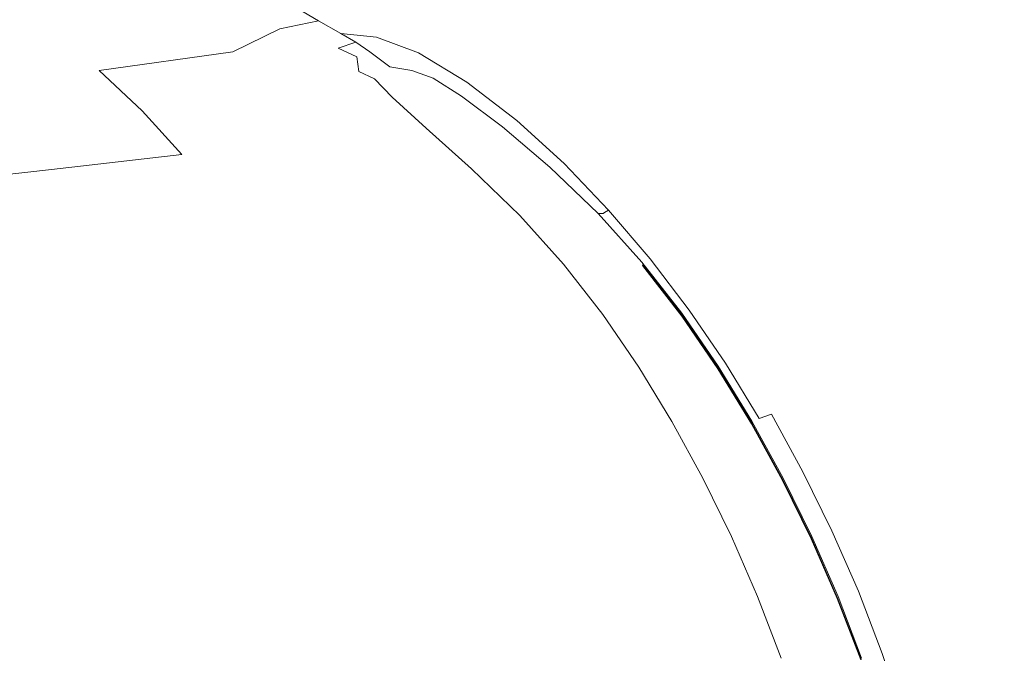
# Model space of a CAD drawing. Extents: x 0 to 1700, y -700 to 0.
# Drawn here: x 1407 to 1600, y -245 to -121 of the extents above; entities that cross this region are included whole.
import ezdxf

# ---------------------------------------------------------------- set-up
doc = ezdxf.new("R2010")
doc.units = 0
doc.header["$LTSCALE"] = 500
doc.header["$MEASUREMENT"] = 0
doc.layers.add('BONA_CERAMIKA', color=7, linetype='Continuous')

msp = doc.modelspace()

# ---------------------------------------------------------------- linework, layer by layer
at = {"layer": 'BONA_CERAMIKA', "lineweight": 0}
for points, invisible_edges in [([(1612.88, -112.29, 585.13), (1608.73, -102.06, 585.13), (1587.08, -119.94, 585.13), (1592.78, -130.09, 585.13)], 15), ([(1574.84, -103.98, 585.13), (1552.22, -118.22, 585.13), (1559.86, -126.39, 585.13), (1581.1, -111.33, 585.13)], 15), ([(1493.29, -111.05, 585.07), (1482.97, -114.57, 584.9), (1492.96, -121.78, 585.21), (1503.1, -118.22, 585.15)], 15), ([(1534.85, -127.96, 585.13), (1552.22, -118.22, 585.13), (1544.27, -110.78, 585.13), (1526.08, -119.95, 585.13)], 15), ([(1581.1, -111.33, 585.13), (1559.86, -126.39, 585.13), (1567.17, -135.43, 585.13), (1587.08, -119.94, 585.13)], 15), ([(1512.72, -125.91, 585.23), (1526.08, -119.95, 585.13), (1516.99, -112.5, 585.13), (1503.1, -118.22, 585.15)], 15), ([(1616.82, -124.29, 585.13), (1612.88, -112.29, 585.13), (1592.78, -130.09, 585.13), (1598.18, -141.52, 585.13)], 15), ([(1402.28, -117.92, 468.02), (1412.95, -124.13, 471.18), (1435.48, -120.88, 529.18), (1424.39, -114.92, 524.36)], 15), ([(1482.97, -114.57, 584.9), (1474.81, -116.41, 584.33), (1484.65, -123.92, 585.37), (1492.96, -121.78, 585.21)], 15), ([(1458.86, -117.12, 577.01), (1449.56, -118.51, 561.74), (1458.4, -122.93, 567.79), (1465.96, -121.39, 579.44)], 11), ([(1458.86, -117.12, 577.01), (1465.96, -121.39, 579.44), (1473.92, -121.67, 584.24), (1467.03, -116.84, 583.12)], 14), ([(1467.03, -116.84, 583.12), (1473.92, -121.67, 584.24), (1484.65, -123.92, 585.37), (1474.81, -116.41, 584.33)], 15), ([(1376.93, -121.48, 400.37), (1386.7, -127.75, 401.16), (1412.95, -124.13, 471.18), (1402.28, -117.92, 468.02)], 15), ([(1449.56, -118.51, 561.74), (1435.48, -120.88, 529.18), (1449.15, -127.44, 541.54), (1458.4, -122.93, 567.79)], 11), ([(1512.72, -125.91, 585.23), (1503.1, -118.22, 585.15), (1492.96, -121.78, 585.21), (1503.15, -129.48, 585.51)], 15), ([(1534.85, -127.96, 585.13), (1543.26, -136.57, 585.13), (1559.86, -126.39, 585.13), (1552.22, -118.22, 585.13)], 15), ([(1412.95, -124.13, 471.18), (1423.01, -131.07, 473.39), (1449.15, -127.44, 541.54), (1435.48, -120.88, 529.18)], 13), ([(1470.34, -123.87, 583.18), (1465.96, -121.39, 579.44), (1458.4, -122.93, 567.79), (1464.96, -125.28, 576.65)], 14), ([(1470.34, -123.87, 583.18), (1477.28, -124.56, 586.14), (1473.92, -121.67, 584.24), (1465.96, -121.39, 579.44)], 15), ([(1522.02, -134.14, 585.29), (1534.85, -127.96, 585.13), (1526.08, -119.95, 585.13), (1512.72, -125.91, 585.23)], 15), ([(1592.78, -130.09, 585.13), (1587.08, -119.94, 585.13), (1567.17, -135.43, 585.13), (1574.12, -145.49, 585.13)], 15), ([(1464.96, -125.28, 576.65), (1458.4, -122.93, 567.79), (1449.15, -127.44, 541.54), (1463.07, -129.08, 569.51)], 15), ([(1477.28, -124.56, 586.14), (1485.57, -127.63, 587.18), (1484.65, -123.92, 585.37), (1473.92, -121.67, 584.24)], 15), ([(1503.15, -129.48, 585.51), (1492.96, -121.78, 585.21), (1484.65, -123.92, 585.37), (1497.27, -131.64, 586.3)], 15), ([(1386.7, -127.75, 401.16), (1396.17, -134.66, 401.71), (1423.01, -131.07, 473.39), (1412.95, -124.13, 471.18)], 15), ([(1469.8, -126.72, 585.05), (1464.96, -125.28, 576.65), (1463.07, -129.08, 569.51), (1469.59, -130.05, 583.05)], 15), ([(1473.26, -125.55, 587.16), (1470.34, -123.87, 583.18), (1464.96, -125.28, 576.65), (1469.8, -126.72, 585.05)], 6), ([(1473.26, -125.55, 587.16), (1478.97, -126.46, 588.43), (1477.28, -124.56, 586.14), (1470.34, -123.87, 583.18)], 11), ([(1478.97, -126.46, 588.43), (1486.33, -129.5, 589.23), (1485.57, -127.63, 587.18), (1477.28, -124.56, 586.14)], 11), ([(1495.01, -133.37, 587.92), (1497.27, -131.64, 586.3), (1484.65, -123.92, 585.37), (1485.57, -127.63, 587.18)], 15), ([(1616.82, -124.29, 585.13), (1598.18, -141.52, 585.13), (1603.26, -153.94, 585.13), (1620.53, -137.63, 585.13)], 15), ([(1469.8, -126.72, 585.05), (1469.59, -130.05, 583.05), (1473.83, -131.31, 589.51), (1473.46, -128.42, 589.74)], 11), ([(1473.26, -125.55, 587.16), (1469.8, -126.72, 585.05), (1473.46, -128.42, 589.74), (1476, -127.43, 590.3)], 13), ([(1473.26, -125.55, 587.16), (1476, -127.43, 590.3), (1480.85, -128.34, 590.72), (1478.97, -126.46, 588.43)], 14), ([(1478.97, -126.46, 588.43), (1480.85, -128.34, 590.72), (1487.35, -131.11, 591.18), (1486.33, -129.5, 589.23)], 15), ([(1522.02, -134.14, 585.29), (1512.72, -125.91, 585.23), (1503.15, -129.48, 585.51), (1513.04, -137.7, 585.75)], 15), ([(1543.26, -136.57, 585.13), (1551.32, -145.82, 585.13), (1567.17, -135.43, 585.13), (1559.86, -126.39, 585.13)], 15), ([(1431.39, -139.01, 471.58), (1453.49, -136.46, 530.43), (1449.15, -127.44, 541.54), (1423.01, -131.07, 473.39)], 15), ([(1466.56, -135.55, 564.73), (1463.07, -129.08, 569.51), (1449.15, -127.44, 541.54), (1453.49, -136.46, 530.43)], 15), ([(1473.63, -135.63, 582.09), (1469.59, -130.05, 583.05), (1463.07, -129.08, 569.51), (1466.56, -135.55, 564.73)], 15), ([(1476, -127.43, 590.3), (1473.46, -128.42, 589.74), (1477.41, -131.18, 592.29), (1479.92, -130.38, 592.77)], 15), ([(1473.46, -128.42, 589.74), (1473.83, -131.31, 589.51), (1476.92, -132.76, 591.6), (1477.41, -131.18, 592.29)], 15), ([(1476, -127.43, 590.3), (1479.92, -130.38, 592.77), (1484.26, -131.11, 592.8), (1480.85, -128.34, 590.72)], 14), ([(1480.85, -128.34, 590.72), (1484.26, -131.11, 592.8), (1488.44, -132.62, 592.54), (1487.35, -131.11, 591.18)], 15), ([(1494.75, -134.7, 589.93), (1495.01, -133.37, 587.92), (1485.57, -127.63, 587.18), (1486.33, -129.5, 589.23)], 13), ([(1522.02, -134.14, 585.29), (1530.85, -142.91, 585.32), (1543.26, -136.57, 585.13), (1534.85, -127.96, 585.13)], 15), ([(1405.09, -142.3, 401.26), (1431.39, -139.01, 471.58), (1423.01, -131.07, 473.39), (1396.17, -134.66, 401.71)], 13), ([(1473.63, -135.63, 582.09), (1477.74, -136.06, 590.12), (1473.83, -131.31, 589.51), (1469.59, -130.05, 583.05)], 15), ([(1486.39, -135.3, 594.75), (1479.92, -130.38, 592.77), (1477.41, -131.18, 592.29), (1483.15, -135.77, 594.3)], 15), ([(1486.39, -135.3, 594.75), (1490.54, -135.69, 594.47), (1484.26, -131.11, 592.8), (1479.92, -130.38, 592.77)], 11), ([(1490.54, -135.69, 594.47), (1493.93, -136.1, 593.5), (1488.44, -132.62, 592.54), (1484.26, -131.11, 592.8)], 9), ([(1494.75, -134.7, 589.93), (1486.33, -129.5, 589.23), (1487.35, -131.11, 591.18), (1494.86, -135.69, 591.88)], 15), ([(1494.86, -135.69, 591.88), (1487.35, -131.11, 591.18), (1488.44, -132.62, 592.54), (1493.93, -136.1, 593.5)], 15), ([(1513.04, -137.7, 585.75), (1503.15, -129.48, 585.51), (1497.27, -131.64, 586.3), (1507.44, -139.62, 586.73)], 15), ([(1598.18, -141.52, 585.13), (1592.78, -130.09, 585.13), (1574.12, -145.49, 585.13), (1580.71, -156.41, 585.13)], 15), ([(1477.74, -136.06, 590.12), (1480.41, -136.29, 592.84), (1476.92, -132.76, 591.6), (1473.83, -131.31, 589.51)], 9), ([(1483.15, -135.77, 594.3), (1477.41, -131.18, 592.29), (1476.92, -132.76, 591.6), (1480.41, -136.29, 592.84)], 15), ([(1504.78, -140.88, 588.45), (1507.44, -139.62, 586.73), (1497.27, -131.64, 586.3), (1495.01, -133.37, 587.92)], 15), ([(1503.8, -141.63, 590.55), (1504.78, -140.88, 588.45), (1495.01, -133.37, 587.92), (1494.75, -134.7, 589.93)], 13), ([(1503.8, -141.63, 590.55), (1494.75, -134.7, 589.93), (1494.86, -135.69, 591.88), (1503.27, -142.02, 592.69)], 15), ([(1522.02, -134.14, 585.29), (1513.04, -137.7, 585.75), (1522.15, -146.45, 585.88), (1530.85, -142.91, 585.32)], 15), ([(1439.2, -147.58, 468.75), (1460.53, -145.13, 526.26), (1453.49, -136.46, 530.43), (1431.39, -139.01, 471.58)], 15), ([(1473.51, -143.67, 562.18), (1466.56, -135.55, 564.73), (1453.49, -136.46, 530.43), (1460.53, -145.13, 526.26)], 15), ([(1480.64, -142.91, 581.99), (1473.63, -135.63, 582.09), (1466.56, -135.55, 564.73), (1473.51, -143.67, 562.18)], 15), ([(1480.64, -142.91, 581.99), (1484.44, -142.58, 591.18), (1477.74, -136.06, 590.12), (1473.63, -135.63, 582.09)], 15), ([(1484.44, -142.58, 591.18), (1487.06, -142.4, 594.3), (1480.41, -136.29, 592.84), (1477.74, -136.06, 590.12)], 13), ([(1490.64, -142.13, 595.96), (1483.15, -135.77, 594.3), (1480.41, -136.29, 592.84), (1487.06, -142.4, 594.3)], 15), ([(1494.71, -141.94, 596.4), (1486.39, -135.3, 594.75), (1483.15, -135.77, 594.3), (1490.64, -142.13, 595.96)], 15), ([(1494.71, -141.94, 596.4), (1498.83, -142.02, 595.87), (1490.54, -135.69, 594.47), (1486.39, -135.3, 594.75)], 15), ([(1498.83, -142.02, 595.87), (1502.01, -142.12, 594.57), (1493.93, -136.1, 593.5), (1490.54, -135.69, 594.47)], 13), ([(1503.27, -142.02, 592.69), (1494.86, -135.69, 591.88), (1493.93, -136.1, 593.5), (1502.01, -142.12, 594.57)], 15), ([(1530.85, -142.91, 585.32), (1539.25, -152.21, 585.34), (1551.32, -145.82, 585.13), (1543.26, -136.57, 585.13)], 15), ([(1558.98, -155.76, 585.13), (1574.12, -145.49, 585.13), (1567.17, -135.43, 585.13), (1551.32, -145.82, 585.13)], 15), ([(1513.04, -137.7, 585.75), (1507.44, -139.62, 586.73), (1516.71, -148.24, 586.99), (1522.15, -146.45, 585.88)], 15), ([(1413.65, -150.48, 400.55), (1439.2, -147.58, 468.75), (1431.39, -139.01, 471.58), (1405.09, -142.3, 401.26)], 12), ([(1504.78, -140.88, 588.45), (1514.05, -149.32, 588.84), (1516.71, -148.24, 586.99), (1507.44, -139.62, 586.73)], 15), ([(1413.65, -150.48, 400.55), (1405.09, -142.3, 401.26), (1379.44, -145.43, 332.55), (1388.06, -153.33, 332.55)], 15), ([(1480.64, -142.91, 581.99), (1489.31, -151.39, 582.56), (1493.18, -150.75, 592.33), (1484.44, -142.58, 591.18)], 15), ([(1484.44, -142.58, 591.18), (1493.18, -150.75, 592.33), (1495.91, -150.39, 595.73), (1487.06, -142.4, 594.3)], 11), ([(1490.64, -142.13, 595.96), (1487.06, -142.4, 594.3), (1495.91, -150.39, 595.73), (1499.83, -150.18, 597.49)], 15), ([(1494.71, -141.94, 596.4), (1490.64, -142.13, 595.96), (1499.83, -150.18, 597.49), (1504.21, -150.07, 597.87)], 15), ([(1494.71, -141.94, 596.4), (1504.21, -150.07, 597.87), (1508.28, -150.03, 597.14), (1498.83, -142.02, 595.87)], 15), ([(1498.83, -142.02, 595.87), (1508.28, -150.03, 597.14), (1511.29, -150.03, 595.59), (1502.01, -142.12, 594.57)], 11), ([(1503.27, -142.02, 592.69), (1502.01, -142.12, 594.57), (1511.29, -150.03, 595.59), (1512.49, -150.03, 593.47)], 15), ([(1503.8, -141.63, 590.55), (1503.27, -142.02, 592.69), (1512.49, -150.03, 593.47), (1513.02, -149.86, 591.11)], 15), ([(1503.8, -141.63, 590.55), (1513.02, -149.86, 591.11), (1514.05, -149.32, 588.84), (1504.78, -140.88, 588.45)], 11), ([(1598.18, -141.52, 585.13), (1580.71, -156.41, 585.13), (1586.92, -168.04, 585.13), (1603.26, -153.94, 585.13)], 15), ([(1473.51, -143.67, 562.18), (1460.53, -145.13, 526.26), (1468.83, -154.07, 525.05), (1481.98, -152.45, 561.71)], 15), ([(1480.64, -142.91, 581.99), (1473.51, -143.67, 562.18), (1481.98, -152.45, 561.71), (1489.31, -151.39, 582.56)], 15), ([(1530.85, -142.91, 585.32), (1522.15, -146.45, 585.88), (1530.66, -155.71, 585.95), (1539.25, -152.21, 585.34)], 15), ([(1439.2, -147.58, 468.75), (1447.54, -156.39, 467.88), (1468.83, -154.07, 525.05), (1460.53, -145.13, 526.26)], 15), ([(1522.15, -146.45, 585.88), (1516.71, -148.24, 586.99), (1525.27, -157.42, 587.16), (1530.66, -155.71, 585.95)], 15), ([(1547.23, -162.04, 585.36), (1558.98, -155.76, 585.13), (1551.32, -145.82, 585.13), (1539.25, -152.21, 585.34)], 15), ([(1566.24, -166.32, 585.13), (1580.71, -156.41, 585.13), (1574.12, -145.49, 585.13), (1558.98, -155.76, 585.13)], 15), ([(1413.65, -150.48, 400.55), (1422.05, -159.05, 400.34), (1447.54, -156.39, 467.88), (1439.2, -147.58, 468.75)], 15), ([(1514.05, -149.32, 588.84), (1522.78, -158.44, 589.19), (1525.27, -157.42, 587.16), (1516.71, -148.24, 586.99)], 15), ([(1493.18, -150.75, 592.33), (1502.47, -159.91, 593.5), (1505.38, -159.52, 597.12), (1495.91, -150.39, 595.73)], 11), ([(1499.83, -150.18, 597.49), (1495.91, -150.39, 595.73), (1505.38, -159.52, 597.12), (1509.41, -159.28, 598.95)], 15), ([(1504.21, -150.07, 597.87), (1499.83, -150.18, 597.49), (1509.41, -159.28, 598.95), (1513.82, -159.16, 599.27)], 15), ([(1504.21, -150.07, 597.87), (1513.82, -159.16, 599.27), (1517.84, -159.12, 598.4), (1508.28, -150.03, 597.14)], 15), ([(1508.28, -150.03, 597.14), (1517.84, -159.12, 598.4), (1520.72, -159.12, 596.64), (1511.29, -150.03, 595.59)], 11), ([(1512.49, -150.03, 593.47), (1511.29, -150.03, 595.59), (1520.72, -159.12, 596.64), (1521.71, -159.12, 594.28)], 15), ([(1513.02, -149.86, 591.11), (1512.49, -150.03, 593.47), (1521.71, -159.12, 594.28), (1521.99, -158.95, 591.68)], 15), ([(1513.02, -149.86, 591.11), (1521.99, -158.95, 591.68), (1522.78, -158.44, 589.19), (1514.05, -149.32, 588.84)], 11), ([(1413.65, -150.48, 400.55), (1388.06, -153.33, 332.55), (1396.31, -161.66, 332.55), (1422.05, -159.05, 400.34)], 14), ([(1489.31, -151.39, 582.56), (1481.98, -152.45, 561.71), (1490.78, -161.64, 562.26), (1498.38, -160.58, 583.43)], 15), ([(1489.31, -151.39, 582.56), (1498.38, -160.58, 583.43), (1502.47, -159.91, 593.5), (1493.18, -150.75, 592.33)], 15), ([(1547.23, -162.04, 585.36), (1539.25, -152.21, 585.34), (1530.66, -155.71, 585.95), (1538.73, -165.43, 586.03)], 15), ([(1447.54, -156.39, 467.88), (1455.8, -165.41, 468), (1477.36, -163.21, 525.33), (1468.83, -154.07, 525.05)], 15), ([(1481.98, -152.45, 561.71), (1468.83, -154.07, 525.05), (1477.36, -163.21, 525.33), (1490.78, -161.64, 562.26)], 15), ([(1603.26, -153.94, 585.13), (1586.92, -168.04, 585.13), (1592.73, -180.23, 585.13), (1608.02, -167.08, 585.13)], 15), ([(1538.73, -165.43, 586.03), (1530.66, -155.71, 585.95), (1525.27, -157.42, 587.16), (1533.34, -167.05, 587.37)], 15), ([(1554.79, -172.35, 585.38), (1566.24, -166.32, 585.13), (1558.98, -155.76, 585.13), (1547.23, -162.04, 585.36)], 15), ([(1422.05, -159.05, 400.34), (1430.06, -167.9, 400.36), (1455.8, -165.41, 468), (1447.54, -156.39, 467.88)], 15), ([(1530.94, -168.02, 589.6), (1533.34, -167.05, 587.37), (1525.27, -157.42, 587.16), (1522.78, -158.44, 589.19)], 15), ([(1566.24, -166.32, 585.13), (1573.08, -177.42, 585.13), (1586.92, -168.04, 585.13), (1580.71, -156.41, 585.13)], 15), ([(1422.05, -159.05, 400.34), (1396.31, -161.66, 332.55), (1404.1, -170.34, 332.55), (1430.06, -167.9, 400.36)], 15), ([(1506.54, -170.01, 584.27), (1510.84, -169.39, 594.64), (1502.47, -159.91, 593.5), (1498.38, -160.58, 583.43)], 15), ([(1510.84, -169.39, 594.64), (1513.92, -169.03, 598.49), (1505.38, -159.52, 597.12), (1502.47, -159.91, 593.5)], 15), ([(1518.05, -168.81, 600.41), (1509.41, -159.28, 598.95), (1505.38, -159.52, 597.12), (1513.92, -169.03, 598.49)], 11), ([(1522.49, -168.71, 600.72), (1513.82, -159.16, 599.27), (1509.41, -159.28, 598.95), (1518.05, -168.81, 600.41)], 15), ([(1522.49, -168.71, 600.72), (1526.49, -168.67, 599.74), (1517.84, -159.12, 598.4), (1513.82, -159.16, 599.27)], 15), ([(1526.49, -168.67, 599.74), (1529.3, -168.67, 597.8), (1520.72, -159.12, 596.64), (1517.84, -159.12, 598.4)], 15), ([(1530.15, -168.67, 595.2), (1521.71, -159.12, 594.28), (1520.72, -159.12, 596.64), (1529.3, -168.67, 597.8)], 9), ([(1530.29, -168.51, 592.34), (1521.99, -158.95, 591.68), (1521.71, -159.12, 594.28), (1530.15, -168.67, 595.2)], 13), ([(1530.29, -168.51, 592.34), (1530.94, -168.02, 589.6), (1522.78, -158.44, 589.19), (1521.99, -158.95, 591.68)], 9), ([(1498.71, -171, 562.79), (1490.78, -161.64, 562.26), (1477.36, -163.21, 525.33), (1485.07, -172.48, 525.6)], 15), ([(1506.54, -170.01, 584.27), (1498.38, -160.58, 583.43), (1490.78, -161.64, 562.26), (1498.71, -171, 562.79)], 15), ([(1463.33, -174.58, 468.1), (1485.07, -172.48, 525.6), (1477.36, -163.21, 525.33), (1455.8, -165.41, 468)], 15), ([(1554.79, -172.35, 585.38), (1547.23, -162.04, 585.36), (1538.73, -165.43, 586.03), (1546.35, -175.59, 586.11)], 15), ([(1437.43, -176.95, 400.39), (1463.33, -174.58, 468.1), (1455.8, -165.41, 468), (1430.06, -167.9, 400.36)], 15), ([(1546.35, -175.59, 586.11), (1538.73, -165.43, 586.03), (1533.34, -167.05, 587.37), (1540.93, -177.12, 587.58)], 15), ([(1538.56, -178.04, 590.03), (1540.93, -177.12, 587.58), (1533.34, -167.05, 587.37), (1530.94, -168.02, 589.6)], 15), ([(1554.79, -172.35, 585.38), (1561.9, -183.12, 585.4), (1573.08, -177.42, 585.13), (1566.24, -166.32, 585.13)], 15), ([(1612.44, -180.67, 585.13), (1608.02, -167.08, 585.13), (1592.73, -180.23, 585.13), (1598.12, -192.83, 585.13)], 15), ([(1437.43, -176.95, 400.39), (1430.06, -167.9, 400.36), (1404.1, -170.34, 332.55), (1411.34, -179.29, 332.55)], 15), ([(1513.94, -179.73, 585.06), (1518.42, -179.21, 595.71), (1510.84, -169.39, 594.64), (1506.54, -170.01, 584.27)], 15), ([(1518.42, -179.21, 595.71), (1521.64, -178.93, 599.79), (1513.92, -169.03, 598.49), (1510.84, -169.39, 594.64)], 15), ([(1525.86, -178.77, 601.83), (1518.05, -168.81, 600.41), (1513.92, -169.03, 598.49), (1521.64, -178.93, 599.79)], 11), ([(1530.35, -178.68, 602.15), (1522.49, -168.71, 600.72), (1518.05, -168.81, 600.41), (1525.86, -178.77, 601.83)], 15), ([(1530.35, -178.68, 602.15), (1534.34, -178.65, 601.1), (1526.49, -168.67, 599.74), (1522.49, -168.71, 600.72)], 15), ([(1534.34, -178.65, 601.1), (1537.11, -178.65, 598.99), (1529.3, -168.67, 597.8), (1526.49, -168.67, 599.74)], 15), ([(1537.89, -178.65, 596.16), (1530.15, -168.67, 595.2), (1529.3, -168.67, 597.8), (1537.11, -178.65, 598.99)], 11), ([(1529.53, -169.14, 592.18), (1537.16, -179.09, 592.9), (1537.1, -179.25, 596.04), (1529.4, -169.31, 595.06)], 2), ([(1537.96, -178.5, 593.03), (1530.29, -168.51, 592.34), (1530.15, -168.67, 595.2), (1537.89, -178.65, 596.16)], 15), ([(1537.96, -178.5, 593.03), (1538.56, -178.04, 590.03), (1530.94, -168.02, 589.6), (1530.29, -168.51, 592.34)], 13), ([(1573.08, -177.42, 585.13), (1579.49, -188.98, 585.13), (1592.73, -180.23, 585.13), (1586.92, -168.04, 585.13)], 15), ([(1411.34, -179.29, 332.55), (1404.1, -170.34, 332.55), (1381.87, -172.41, 274.66), (1389.03, -181.27, 274.66)], 15), ([(1505.92, -180.61, 563.28), (1498.71, -171, 562.79), (1485.07, -172.48, 525.6), (1492.11, -181.98, 525.84)], 15), ([(1513.94, -179.73, 585.06), (1506.54, -170.01, 584.27), (1498.71, -171, 562.79), (1505.92, -180.61, 563.28)], 15), ([(1470.24, -183.98, 468.2), (1492.11, -181.98, 525.84), (1485.07, -172.48, 525.6), (1463.33, -174.58, 468.1)], 15), ([(1554.79, -172.35, 585.38), (1546.35, -175.59, 586.11), (1553.51, -186.17, 586.2), (1561.9, -183.12, 585.4)], 15), ([(1444.25, -186.27, 400.41), (1470.24, -183.98, 468.2), (1463.33, -174.58, 468.1), (1437.43, -176.95, 400.39)], 15), ([(1444.25, -186.27, 400.41), (1437.43, -176.95, 400.39), (1411.34, -179.29, 332.55), (1418.1, -188.54, 332.55)], 15), ([(1538.56, -178.04, 590.03), (1545.65, -188.47, 590.45), (1548.04, -187.61, 587.79), (1540.93, -177.12, 587.58)], 15), ([(1546.35, -175.59, 586.11), (1540.93, -177.12, 587.58), (1548.04, -187.61, 587.79), (1553.51, -186.17, 586.2)], 15), ([(1418.1, -188.54, 332.55), (1411.34, -179.29, 332.55), (1389.03, -181.27, 274.66), (1395.74, -190.47, 274.66)], 15), ([(1513.94, -179.73, 585.06), (1520.71, -189.8, 585.76), (1525.34, -189.4, 596.68), (1518.42, -179.21, 595.71)], 15), ([(1518.42, -179.21, 595.71), (1525.34, -189.4, 596.68), (1528.68, -189.23, 600.97), (1521.64, -178.93, 599.79)], 15), ([(1525.86, -178.77, 601.83), (1521.64, -178.93, 599.79), (1528.68, -189.23, 600.97), (1532.98, -189.12, 603.13)], 13), ([(1530.35, -178.68, 602.15), (1525.86, -178.77, 601.83), (1532.98, -189.12, 603.13), (1537.5, -189.06, 603.49)], 15), ([(1530.35, -178.68, 602.15), (1537.5, -189.06, 603.49), (1541.5, -189.05, 602.38), (1534.34, -178.65, 601.1)], 15), ([(1534.34, -178.65, 601.1), (1541.5, -189.05, 602.38), (1544.25, -189.05, 600.14), (1537.11, -178.65, 598.99)], 15), ([(1537.1, -179.25, 596.04), (1537.16, -179.09, 592.9), (1544.23, -189.45, 593.59), (1544.19, -189.59, 596.98)], 5), ([(1537.89, -178.65, 596.16), (1537.11, -178.65, 598.99), (1544.25, -189.05, 600.14), (1545.02, -189.05, 597.09)], 13), ([(1537.96, -178.5, 593.03), (1537.89, -178.65, 596.16), (1545.02, -189.05, 597.09), (1545.06, -188.9, 593.71)], 15), ([(1537.96, -178.5, 593.03), (1545.06, -188.9, 593.71), (1545.65, -188.47, 590.45), (1538.56, -178.04, 590.03)], 11), ([(1561.9, -183.12, 585.4), (1568.56, -194.29, 585.42), (1579.49, -188.98, 585.13), (1573.08, -177.42, 585.13)], 15), ([(1505.92, -180.61, 563.28), (1492.11, -181.98, 525.84), (1498.59, -191.81, 526.06), (1512.54, -190.55, 563.72)], 15), ([(1513.94, -179.73, 585.06), (1505.92, -180.61, 563.28), (1512.54, -190.55, 563.72), (1520.71, -189.8, 585.76)], 15), ([(1585.43, -200.93, 585.13), (1598.12, -192.83, 585.13), (1592.73, -180.23, 585.13), (1579.49, -188.98, 585.13)], 15), ([(1616.51, -194.65, 585.13), (1612.44, -180.67, 585.13), (1598.12, -192.83, 585.13), (1603.09, -205.81, 585.13)], 15), ([(1470.24, -183.98, 468.2), (1476.63, -193.71, 468.29), (1498.59, -191.81, 526.06), (1492.11, -181.98, 525.84)], 15), ([(1561.9, -183.12, 585.4), (1553.51, -186.17, 586.2), (1560.2, -197.14, 586.27), (1568.56, -194.29, 585.42)], 15), ([(1444.25, -186.27, 400.41), (1450.59, -195.93, 400.44), (1476.63, -193.71, 468.29), (1470.24, -183.98, 468.2)], 15), ([(1444.25, -186.27, 400.41), (1418.1, -188.54, 332.55), (1424.41, -198.14, 332.55), (1450.59, -195.93, 400.44)], 15), ([(1553.51, -186.17, 586.2), (1548.04, -187.61, 587.79), (1554.68, -198.48, 587.98), (1560.2, -197.14, 586.27)], 15), ([(1418.1, -188.54, 332.55), (1395.74, -190.47, 274.66), (1402.03, -200.03, 274.66), (1424.41, -198.14, 332.55)], 15), ([(1545.06, -188.9, 593.71), (1545.02, -189.05, 597.09), (1551.59, -199.82, 597.92), (1551.64, -199.69, 594.31)], 15), ([(1545.06, -188.9, 593.71), (1551.64, -199.69, 594.31), (1552.25, -199.29, 590.83), (1545.65, -188.47, 590.45)], 11), ([(1545.65, -188.47, 590.45), (1552.25, -199.29, 590.83), (1554.68, -198.48, 587.98), (1548.04, -187.61, 587.79)], 13), ([(1574.74, -205.85, 585.43), (1585.43, -200.93, 585.13), (1579.49, -188.98, 585.13), (1568.56, -194.29, 585.42)], 15), ([(1512.54, -190.55, 563.72), (1498.59, -191.81, 526.06), (1504.66, -202.05, 526.25), (1518.7, -200.92, 564.1)], 15), ([(1520.71, -189.8, 585.76), (1512.54, -190.55, 563.72), (1518.7, -200.92, 564.1), (1526.99, -200.28, 586.37)], 15), ([(1520.71, -189.8, 585.76), (1526.99, -200.28, 586.37), (1531.73, -200, 597.51), (1525.34, -189.4, 596.68)], 15), ([(1525.34, -189.4, 596.68), (1531.73, -200, 597.51), (1535.17, -199.91, 601.99), (1528.68, -189.23, 600.97)], 15), ([(1532.98, -189.12, 603.13), (1528.68, -189.23, 600.97), (1535.17, -199.91, 601.99), (1539.52, -199.86, 604.26)], 13), ([(1537.5, -189.06, 603.49), (1532.98, -189.12, 603.13), (1539.52, -199.86, 604.26), (1544.06, -199.83, 604.66)], 15), ([(1537.5, -189.06, 603.49), (1544.06, -199.83, 604.66), (1548.07, -199.82, 603.51), (1541.5, -189.05, 602.38)], 15), ([(1541.5, -189.05, 602.38), (1548.07, -199.82, 603.51), (1550.82, -199.82, 601.16), (1544.25, -189.05, 600.14)], 15), ([(1544.19, -189.59, 596.98), (1544.23, -189.45, 593.59), (1550.79, -200.19, 594.21), (1550.74, -200.33, 597.82)], 5), ([(1545.02, -189.05, 597.09), (1544.25, -189.05, 600.14), (1550.82, -199.82, 601.16), (1551.59, -199.82, 597.92)], 13), ([(1476.63, -193.71, 468.29), (1482.62, -203.85, 468.36), (1504.66, -202.05, 526.25), (1498.59, -191.81, 526.06)], 15), ([(1590.91, -213.23, 585.13), (1603.09, -205.81, 585.13), (1598.12, -192.83, 585.13), (1585.43, -200.93, 585.13)], 15), ([(1450.59, -195.93, 400.44), (1456.53, -205.98, 400.45), (1482.62, -203.85, 468.36), (1476.63, -193.71, 468.29)], 15), ([(1574.74, -205.85, 585.43), (1568.56, -194.29, 585.42), (1560.2, -197.14, 586.27), (1566.42, -208.48, 586.33)], 15), ([(1450.59, -195.93, 400.44), (1424.41, -198.14, 332.55), (1430.32, -208.13, 332.55), (1456.53, -205.98, 400.45)], 15), ([(1424.41, -198.14, 332.55), (1402.03, -200.03, 274.66), (1407.92, -209.96, 274.66), (1430.32, -208.13, 332.55)], 15), ([(1558.38, -210.46, 591.13), (1560.84, -209.72, 588.13), (1554.68, -198.48, 587.98), (1552.25, -199.29, 590.83)], 15), ([(1566.42, -208.48, 586.33), (1560.2, -197.14, 586.27), (1554.68, -198.48, 587.98), (1560.84, -209.72, 588.13)], 11), ([(1376.12, -204.48, 209.35), (1381.89, -214.19, 209.35), (1407.92, -209.96, 274.66), (1402.03, -200.03, 274.66)], 15), ([(1532.91, -211.24, 586.85), (1526.99, -200.28, 586.37), (1518.7, -200.92, 564.1), (1524.55, -211.78, 564.4)], 15), ([(1532.91, -211.24, 586.85), (1537.73, -211.03, 598.17), (1531.73, -200, 597.51), (1526.99, -200.28, 586.37)], 15), ([(1537.73, -211.03, 598.17), (1541.22, -211, 602.8), (1535.17, -199.91, 601.99), (1531.73, -200, 597.51)], 13), ([(1545.61, -210.98, 605.16), (1539.52, -199.86, 604.26), (1535.17, -199.91, 601.99), (1541.22, -211, 602.8)], 15), ([(1550.17, -210.96, 605.59), (1544.06, -199.83, 604.66), (1539.52, -199.86, 604.26), (1545.61, -210.98, 605.16)], 15), ([(1550.17, -210.96, 605.59), (1554.18, -210.96, 604.42), (1548.07, -199.82, 603.51), (1544.06, -199.83, 604.66)], 15), ([(1554.18, -210.96, 604.42), (1556.93, -210.96, 601.97), (1550.82, -199.82, 601.16), (1548.07, -199.82, 603.51)], 13), ([(1550.79, -200.19, 594.21), (1556.88, -211.3, 594.69), (1556.82, -211.43, 598.48), (1550.74, -200.33, 597.82)], 10), ([(1557.7, -210.96, 598.58), (1551.59, -199.82, 597.92), (1550.82, -199.82, 601.16), (1556.93, -210.96, 601.97)], 15), ([(1557.76, -210.84, 594.79), (1551.64, -199.69, 594.31), (1551.59, -199.82, 597.92), (1557.7, -210.96, 598.58)], 15), ([(1557.76, -210.84, 594.79), (1558.38, -210.46, 591.13), (1552.25, -199.29, 590.83), (1551.64, -199.69, 594.31)], 15), ([(1488.31, -214.49, 468.42), (1510.42, -212.81, 526.4), (1504.66, -202.05, 526.25), (1482.62, -203.85, 468.36)], 15), ([(1524.55, -211.78, 564.4), (1518.7, -200.92, 564.1), (1504.66, -202.05, 526.25), (1510.42, -212.81, 526.4)], 15), ([(1580.44, -217.74, 585.45), (1590.91, -213.23, 585.13), (1585.43, -200.93, 585.13), (1574.74, -205.85, 585.43)], 15), ([(1462.15, -216.5, 400.47), (1488.31, -214.49, 468.42), (1482.62, -203.85, 468.36), (1456.53, -205.98, 400.45)], 15), ([(1462.15, -216.5, 400.47), (1456.53, -205.98, 400.45), (1430.32, -208.13, 332.55), (1435.88, -218.54, 332.55)], 15), ([(1580.44, -217.74, 585.45), (1574.74, -205.85, 585.43), (1566.42, -208.48, 586.33), (1572.15, -220.15, 586.38)], 15), ([(1590.91, -213.23, 585.13), (1595.91, -225.86, 585.13), (1607.63, -219.13, 585.13), (1603.09, -205.81, 585.13)], 15), ([(1435.88, -218.54, 332.55), (1430.32, -208.13, 332.55), (1407.92, -209.96, 274.66), (1413.44, -220.28, 274.66)], 15), ([(1387.27, -224.25, 209.35), (1413.44, -220.28, 274.66), (1407.92, -209.96, 274.66), (1381.89, -214.19, 209.35)], 15), ([(1564.03, -221.98, 591.37), (1566.52, -221.29, 588.25), (1560.84, -209.72, 588.13), (1558.38, -210.46, 591.13)], 15), ([(1572.15, -220.15, 586.38), (1566.42, -208.48, 586.33), (1560.84, -209.72, 588.13), (1566.52, -221.29, 588.25)], 11), ([(1530.03, -223.09, 564.64), (1524.55, -211.78, 564.4), (1510.42, -212.81, 526.4), (1515.84, -224.02, 526.52)], 15), ([(1538.45, -222.61, 587.24), (1532.91, -211.24, 586.85), (1524.55, -211.78, 564.4), (1530.03, -223.09, 564.64)], 15), ([(1538.45, -222.61, 587.24), (1543.3, -222.45, 598.7), (1537.73, -211.03, 598.17), (1532.91, -211.24, 586.85)], 15), ([(1543.3, -222.45, 598.7), (1546.82, -222.44, 603.45), (1541.22, -211, 602.8), (1537.73, -211.03, 598.17)], 13), ([(1551.23, -222.44, 605.89), (1545.61, -210.98, 605.16), (1541.22, -211, 602.8), (1546.82, -222.44, 603.45)], 15), ([(1555.79, -222.43, 606.34), (1550.17, -210.96, 605.59), (1545.61, -210.98, 605.16), (1551.23, -222.44, 605.89)], 15), ([(1555.79, -222.43, 606.34), (1559.81, -222.43, 605.14), (1554.18, -210.96, 604.42), (1550.17, -210.96, 605.59)], 15), ([(1559.81, -222.43, 605.14), (1562.56, -222.43, 602.62), (1556.93, -210.96, 601.97), (1554.18, -210.96, 604.42)], 13), ([(1556.88, -211.3, 594.69), (1562.49, -222.74, 595.08), (1562.43, -222.85, 599.02), (1556.82, -211.43, 598.48)], 10), ([(1563.33, -222.43, 599.11), (1557.7, -210.96, 598.58), (1556.93, -210.96, 601.97), (1562.56, -222.43, 602.62)], 15), ([(1563.39, -222.32, 595.18), (1557.76, -210.84, 594.79), (1557.7, -210.96, 598.58), (1563.33, -222.43, 599.11)], 15), ([(1563.39, -222.32, 595.18), (1564.03, -221.98, 591.37), (1558.38, -210.46, 591.13), (1557.76, -210.84, 594.79)], 15), ([(1493.65, -225.57, 468.47), (1515.84, -224.02, 526.52), (1510.42, -212.81, 526.4), (1488.31, -214.49, 468.42)], 15), ([(1580.44, -217.74, 585.45), (1585.64, -229.95, 585.46), (1595.91, -225.86, 585.13), (1590.91, -213.23, 585.13)], 15), ([(1467.4, -227.43, 400.48), (1493.65, -225.57, 468.47), (1488.31, -214.49, 468.42), (1462.15, -216.5, 400.47)], 15), ([(1467.4, -227.43, 400.48), (1462.15, -216.5, 400.47), (1435.88, -218.54, 332.55), (1441.05, -229.32, 332.55)], 15), ([(1580.44, -217.74, 585.45), (1572.15, -220.15, 586.38), (1577.38, -232.14, 586.42), (1585.64, -229.95, 585.46)], 15), ([(1441.05, -229.32, 332.55), (1435.88, -218.54, 332.55), (1413.44, -220.28, 274.66), (1418.55, -230.94, 274.66)], 15), ([(1595.91, -225.86, 585.13), (1600.42, -238.79, 585.13), (1611.72, -232.76, 585.13), (1607.63, -219.13, 585.13)], 15), ([(1392.24, -234.63, 209.35), (1418.55, -230.94, 274.66), (1413.44, -220.28, 274.66), (1387.27, -224.25, 209.35)], 15), ([(1564.03, -221.98, 591.37), (1569.18, -233.79, 591.57), (1571.71, -233.17, 588.35), (1566.52, -221.29, 588.25)], 15), ([(1572.15, -220.15, 586.38), (1566.52, -221.29, 588.25), (1571.71, -233.17, 588.35), (1577.38, -232.14, 586.42)], 13), ([(1530.03, -223.09, 564.64), (1515.84, -224.02, 526.52), (1520.85, -235.61, 526.62), (1535.1, -234.77, 564.85)], 15), ([(1538.45, -222.61, 587.24), (1530.03, -223.09, 564.64), (1535.1, -234.77, 564.85), (1543.55, -234.35, 587.56)], 15), ([(1538.45, -222.61, 587.24), (1543.55, -234.35, 587.56), (1548.42, -234.21, 599.15), (1543.3, -222.45, 598.7)], 15), ([(1543.3, -222.45, 598.7), (1548.42, -234.21, 599.15), (1551.95, -234.21, 604), (1546.82, -222.44, 603.45)], 11), ([(1551.23, -222.44, 605.89), (1546.82, -222.44, 603.45), (1551.95, -234.21, 604), (1556.36, -234.21, 606.5)], 15), ([(1555.79, -222.43, 606.34), (1551.23, -222.44, 605.89), (1556.36, -234.21, 606.5), (1560.93, -234.21, 606.97)], 15), ([(1555.79, -222.43, 606.34), (1560.93, -234.21, 606.97), (1564.95, -234.21, 605.75), (1559.81, -222.43, 605.14)], 15), ([(1559.81, -222.43, 605.14), (1564.95, -234.21, 605.75), (1567.7, -234.21, 603.17), (1562.56, -222.43, 602.62)], 11), ([(1562.43, -222.85, 599.02), (1562.49, -222.74, 595.08), (1567.61, -234.48, 595.41), (1567.55, -234.59, 599.47)], 5), ([(1563.33, -222.43, 599.11), (1562.56, -222.43, 602.62), (1567.7, -234.21, 603.17), (1568.47, -234.21, 599.56)], 15), ([(1563.39, -222.32, 595.18), (1563.33, -222.43, 599.11), (1568.47, -234.21, 599.56), (1568.53, -234.1, 595.5)], 15), ([(1563.39, -222.32, 595.18), (1568.53, -234.1, 595.5), (1569.18, -233.79, 591.57), (1564.03, -221.98, 591.37)], 15), ([(1467.4, -227.43, 400.48), (1472.25, -238.71, 400.49), (1498.58, -237.02, 468.51), (1493.65, -225.57, 468.47)], 15), ([(1493.65, -225.57, 468.47), (1498.58, -237.02, 468.51), (1520.85, -235.61, 526.62), (1515.84, -224.02, 526.52)], 15), ([(1467.4, -227.43, 400.48), (1441.05, -229.32, 332.55), (1445.81, -240.44, 332.55), (1472.25, -238.71, 400.49)], 15), ([(1585.64, -229.95, 585.46), (1590.32, -242.45, 585.46), (1600.42, -238.79, 585.13), (1595.91, -225.86, 585.13)], 15), ([(1441.05, -229.32, 332.55), (1418.55, -230.94, 274.66), (1423.23, -241.91, 274.66), (1445.81, -240.44, 332.55)], 15), ([(1392.24, -234.63, 209.35), (1396.79, -245.31, 209.35), (1423.23, -241.91, 274.66), (1418.55, -230.94, 274.66)], 15), ([(1585.64, -229.95, 585.46), (1577.38, -232.14, 586.42), (1582.09, -244.41, 586.46), (1590.32, -242.45, 585.46)], 15), ([(1569.18, -233.79, 591.57), (1573.83, -245.89, 591.76), (1576.38, -245.33, 588.44), (1571.71, -233.17, 588.35)], 15), ([(1577.38, -232.14, 586.42), (1571.71, -233.17, 588.35), (1576.38, -245.33, 588.44), (1582.09, -244.41, 586.46)], 13), ([(1535.1, -234.77, 564.85), (1520.85, -235.61, 526.62), (1525.41, -247.51, 526.72), (1539.7, -246.76, 565.03)], 15), ([(1543.55, -234.35, 587.56), (1535.1, -234.77, 564.85), (1539.7, -246.76, 565.03), (1548.17, -246.38, 587.85)], 15), ([(1543.55, -234.35, 587.56), (1548.17, -246.38, 587.85), (1553.05, -246.26, 599.55), (1548.42, -234.21, 599.15)], 15), ([(1548.42, -234.21, 599.15), (1553.05, -246.26, 599.55), (1556.58, -246.26, 604.5), (1551.95, -234.21, 604)], 11), ([(1556.36, -234.21, 606.5), (1551.95, -234.21, 604), (1556.58, -246.26, 604.5), (1560.99, -246.26, 607.05)], 15), ([(1560.93, -234.21, 606.97), (1556.36, -234.21, 606.5), (1560.99, -246.26, 607.05), (1565.56, -246.26, 607.54)], 15), ([(1560.93, -234.21, 606.97), (1565.56, -246.26, 607.54), (1569.58, -246.26, 606.3), (1564.95, -234.21, 605.75)], 15), ([(1564.95, -234.21, 605.75), (1569.58, -246.26, 606.3), (1572.33, -246.26, 603.66), (1567.7, -234.21, 603.17)], 11), ([(1567.55, -234.59, 599.47), (1567.61, -234.48, 595.41), (1572.23, -246.5, 595.71), (1572.16, -246.6, 599.87)], 5), ([(1568.47, -234.21, 599.56), (1567.7, -234.21, 603.17), (1572.33, -246.26, 603.66), (1573.09, -246.26, 599.96)], 15), ([(1568.53, -234.1, 595.5), (1568.47, -234.21, 599.56), (1573.09, -246.26, 599.96), (1573.17, -246.17, 595.8)], 15), ([(1568.53, -234.1, 595.5), (1573.17, -246.17, 595.8), (1573.83, -245.89, 591.76), (1569.18, -233.79, 591.57)], 15), ([(1472.25, -238.71, 400.49), (1476.65, -250.29, 400.5), (1503.07, -248.77, 468.55), (1498.58, -237.02, 468.51)], 15), ([(1498.58, -237.02, 468.51), (1503.07, -248.77, 468.55), (1525.41, -247.51, 526.72), (1520.85, -235.61, 526.62)], 15), ([(1472.25, -238.71, 400.49), (1445.81, -240.44, 332.55), (1450.12, -251.83, 332.55), (1476.65, -250.29, 400.5)], 15), ([(1594.48, -255.2, 585.47), (1604.42, -251.98, 585.13), (1600.42, -238.79, 585.13), (1590.32, -242.45, 585.46)], 15), ([(1445.81, -240.44, 332.55), (1423.23, -241.91, 274.66), (1427.47, -253.16, 274.66), (1450.12, -251.83, 332.55)], 15), ([(1396.79, -245.31, 209.35), (1400.89, -256.24, 209.35), (1427.47, -253.16, 274.66), (1423.23, -241.91, 274.66)], 15), ([(1594.48, -255.2, 585.47), (1590.32, -242.45, 585.46), (1582.09, -244.41, 586.46), (1586.28, -256.93, 586.49)], 15), ([(1586.28, -256.93, 586.49), (1582.09, -244.41, 586.46), (1576.38, -245.33, 588.44), (1580.52, -257.74, 588.54)], 11)]:
    msp.add_3dface(points, dxfattribs=dict(at, invisible_edges=invisible_edges))

doc.saveas('drawing.dxf')
